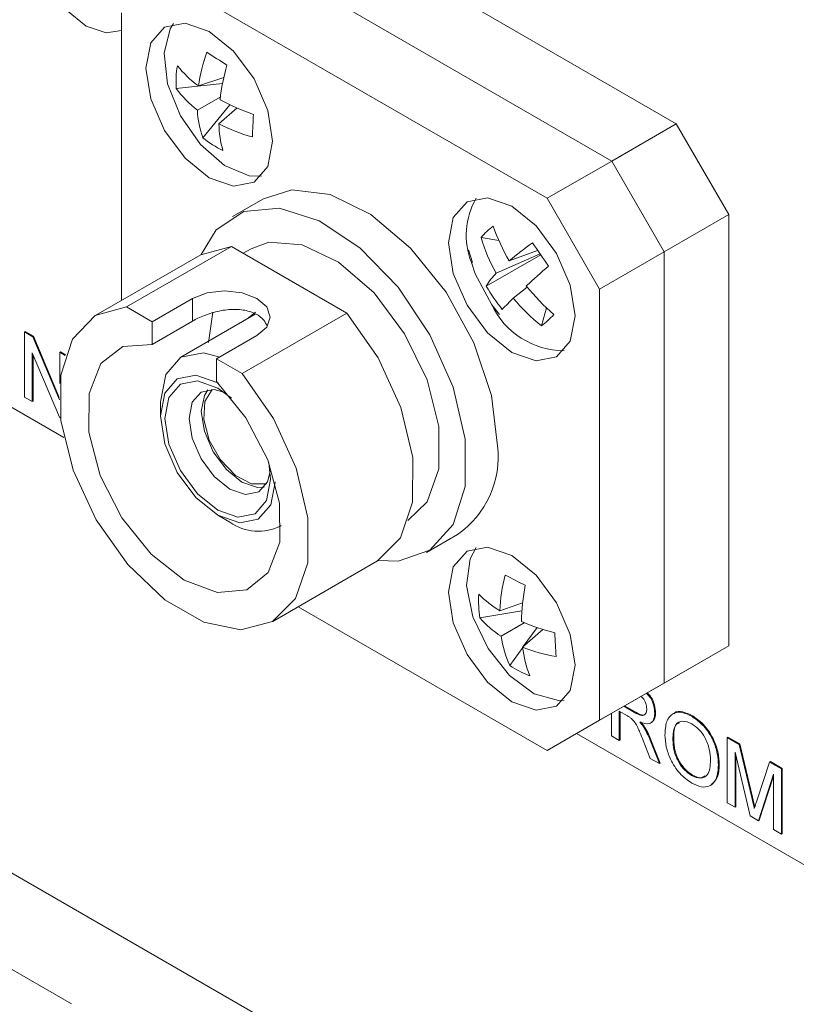
# Model space of a CAD drawing. Units: inches. Extents: x 0.4 to 16.6, y 0.2 to 10.8.
# Drawn here: x 12.4 to 12.6, y 7.5 to 7.7 of the extents above; entities that cross this region are included whole.
import ezdxf

# ---------------------------------------------------------------- set-up
doc = ezdxf.new("R2010")
doc.units = ezdxf.units.IN
doc.header["$MEASUREMENT"] = 0

msp = doc.modelspace()

# ---------------------------------------------------------------- linework, layer by layer
at = {"color": 7, "linetype": 'Continuous', "lineweight": 0}
for p, q in [((14.0381676043, 6.6290980773), (12.0423587144, 7.7812540251)), ((12.507016258, 7.7613351156), (12.5888638679, 7.7140854961)), ((12.4928741224, 7.7531710345), (12.5747217323, 7.705921415)), ((12.5747217323, 7.705921415), (12.4928741224, 7.7531710345)), ((12.5605795967, 7.6977573339), (12.4787319868, 7.7450069533)), ((12.4672415016, 7.738371481), (12.4672415016, 7.6753413641)), ((12.4792743001, 7.721839789), (12.4894108867, 7.722902228)), ((12.4896925545, 7.7242498745), (12.4841416053, 7.7223668989)), ((12.4838939478, 7.7170665213), (12.4889228533, 7.7199075162)), ((12.4850895964, 7.7110226486), (12.4910161123, 7.7182631891)), ((12.4926004271, 7.717545516), (12.4886077694, 7.7140593043)), ((12.5747217323, 7.705921415), (12.5888638679, 7.7140854961)), ((12.5888638679, 7.7140854961), (12.6003543531, 7.694183392)), ((12.5605795967, 7.6977573339), (12.5747217323, 7.705921415)), ((12.5862122175, 7.6860193109), (12.5747217323, 7.705921415)), ((12.5747217323, 7.705921415), (12.5862122175, 7.6860193109)), ((12.4984075187, 7.6976631326), (12.4916016159, 7.6937341685)), ((12.5720700819, 7.6778552298), (12.5605795967, 7.6977573339)), ((12.6003543531, 7.694183392), (12.5862122175, 7.6860193109)), ((12.6003543531, 7.694183392), (12.6003543531, 7.599668793)), ((12.5460670088, 7.6891405597), (12.5499759207, 7.6884653296)), ((12.4683825173, 7.6739277845), (12.4913634877, 7.6871944163)), ((12.4913634877, 7.6871944163), (12.4846376287, 7.6853839346)), ((12.5040110542, 7.6798931316), (12.4913634877, 7.6871944163)), ((12.4956637857, 7.6866975215), (12.4939440069, 7.6857047143)), ((12.5433257326, 7.6864848905), (12.5441946212, 7.6836789098)), ((12.5584732706, 7.6863221091), (12.5522441936, 7.6840072517)), ((12.5862122175, 7.6860193109), (12.5720700819, 7.6778552298)), ((12.5862122175, 7.6860193109), (12.5862122175, 7.5915047119)), ((12.5862122175, 7.5915047119), (12.5862122175, 7.6860193109)), ((12.4846376287, 7.6853839346), (12.4616566584, 7.6721173028)), ((12.5472278822, 7.6785230253), (12.5591432555, 7.6853373336)), ((12.5493821001, 7.6813249295), (12.558998214, 7.6855487469)), ((12.4546330902, 7.6453124018), (12.3902517022, 7.6824789859)), ((12.5166586207, 7.6725918469), (12.5040110542, 7.6798931316)), ((12.5562018486, 7.6782814262), (12.5531357476, 7.6758529551)), ((12.5720700819, 7.5833406308), (12.5720700819, 7.6778552298)), ((12.4827978508, 7.675811091), (12.473959016, 7.6707085403)), ((12.4827978508, 7.6708377624), (12.4827978508, 7.675811091)), ((12.473959016, 7.6707085403), (12.4683825173, 7.6739277845)), ((12.4872781016, 7.6727952056), (12.4863333847, 7.6661116831)), ((12.5484059562, 7.6743975676), (12.550087655, 7.6722477729)), ((12.5593491663, 7.6697781592), (12.5604146626, 7.6737332092)), ((12.4827978508, 7.6708377624), (12.473959016, 7.6657352117)), ((12.473959016, 7.6707085403), (12.473959016, 7.6657352117)), ((12.4965827171, 7.6723616426), (12.4802688407, 7.6629438422)), ((12.4936776503, 7.6593252151), (12.5166586207, 7.6725918469)), ((12.4459693726, 7.6684819257), (12.4461461493, 7.6685839767)), ((12.4459693726, 7.6541924615), (12.4459693726, 7.6684819257)), ((12.4459693726, 7.6684819257), (12.4478136294, 7.6674172589)), ((12.4461461493, 7.6685839767), (12.4479904061, 7.6675193099)), ((12.4478136294, 7.6674172589), (12.4479904061, 7.6675193099)), ((12.4478136294, 7.6674172589), (12.4536382467, 7.6535804697)), ((12.4479904061, 7.6675193099), (12.4536305833, 7.6541206712)), ((12.4881011516, 7.6625444592), (12.4969399864, 7.6676470099)), ((12.4537430144, 7.6639942978), (12.4539197911, 7.6640963488)), ((12.4537430144, 7.6639942978), (12.4549445428, 7.6633006702)), ((12.4537430144, 7.6571850624), (12.4537430144, 7.6639942978)), ((12.4539197911, 7.6640963488), (12.4550020263, 7.6634715877)), ((12.4536438608, 7.6497620737), (12.4477144758, 7.663847746)), ((12.4477144758, 7.663847746), (12.4477144758, 7.6531850348)), ((12.4478912525, 7.6634278005), (12.4478912525, 7.6532870858)), ((12.4936776503, 7.6593252151), (12.4881011516, 7.6625444592)), ((12.4881011516, 7.6575711306), (12.4881011516, 7.6625444592)), ((12.4477144758, 7.6531850348), (12.4459693726, 7.6541924615)), ((12.4477144758, 7.6531850348), (12.4478912525, 7.6532870858)), ((12.4758151713, 7.6531001789), (12.4758151713, 7.6500386484)), ((12.4539215142, 7.6496017879), (12.4536438608, 7.6497620737)), ((12.4883642767, 7.6283006048), (12.4910154962, 7.6267695908)), ((12.5017670935, 7.6257037411), (12.5022412982, 7.6259774937)), ((12.534098162, 7.6201200152), (12.5409040648, 7.6240489793)), ((12.5004035092, 7.6049985159), (12.5233844796, 7.6182651478)), ((12.5059861314, 7.6082212951), (12.5605795967, 7.5767051585)), ((12.5551740143, 7.6090591337), (12.5501924268, 7.6073552238)), ((12.5458411589, 7.6057542882), (12.5550137789, 7.6072966813)), ((12.5504756988, 7.6017506637), (12.5554919177, 7.6047183861)), ((12.5553216357, 7.5994753726), (12.5583396559, 7.6036675582)), ((12.5596297332, 7.6032550411), (12.5551875144, 7.5993577026)), ((12.5523451551, 7.5953408877), (12.5551950937, 7.5992995993)), ((12.5862122175, 7.5915047119), (12.6003543531, 7.599668793)), ((12.6003543531, 7.599668793), (12.5888638679, 7.5930333207)), ((12.5888638679, 7.5930333207), (12.5747217323, 7.5848692396)), ((12.5720700819, 7.5833406308), (12.5862122175, 7.5915047119)), ((12.5747217323, 7.5848692396), (12.5862122175, 7.5915047119)), ((12.5862122175, 7.5915047119), (12.5747217323, 7.5848692396)), ((12.5773692771, 7.5863976347), (12.5796903898, 7.5850576848)), ((12.5775460538, 7.5864996857), (12.5798671665, 7.5851597358)), ((12.5747217323, 7.5848692396), (12.5605795967, 7.5767051585)), ((12.5746310776, 7.5799176402), (12.5746310776, 7.5848169058)), ((12.5781634244, 7.5842903988), (12.5763761809, 7.5853221526)), ((12.5763761809, 7.5853221526), (12.5763761809, 7.5789102135)), ((12.5765529576, 7.5852201015), (12.5765529576, 7.5790122645)), ((12.5796903898, 7.5850576848), (12.5798671665, 7.5851597358)), ((12.5841498227, 7.5848591614), (12.5843265994, 7.5849612124)), ((12.5882864078, 7.5848321485), (12.5881096311, 7.5847300975)), ((12.5922481926, 7.5842201586), (12.5924249693, 7.5843222096)), ((12.5605795967, 7.5767051585), (12.5720700819, 7.5833406308)), ((12.5832416281, 7.5827249393), (12.5834184048, 7.5828269903)), ((12.6314097855, 7.5432613878), (12.5670283975, 7.580427972)), ((12.5763761809, 7.5789102135), (12.5746310776, 7.5799176402)), ((12.5818296286, 7.5816529742), (12.5820064053, 7.5817550252)), ((12.5763761809, 7.5789102135), (12.5765529576, 7.5790122645)), ((12.5831632445, 7.5749921251), (12.5816214061, 7.5788992558)), ((12.5831334984, 7.5789537846), (12.5833102751, 7.5790558357)), ((12.5831334984, 7.5789537846), (12.5851636682, 7.573837305)), ((12.5833102751, 7.5790558357), (12.5853404449, 7.573939356)), ((12.5881159665, 7.5790658886), (12.5882927432, 7.5791679396)), ((12.6000143979, 7.5795536254), (12.6001911746, 7.5796556765)), ((12.6000143979, 7.5652641612), (12.6000143979, 7.5795536254)), ((12.6000143979, 7.5795536254), (12.6026394894, 7.5780381924)), ((12.6001911746, 7.5796556765), (12.6028162661, 7.5781402434)), ((12.6026394894, 7.5780381924), (12.6028162661, 7.5781402434)), ((12.6026394894, 7.5780381924), (12.6054058747, 7.56641395)), ((12.6028162661, 7.5781402434), (12.6055826514, 7.566516001)), ((12.6050414852, 7.5623620855), (12.6017595012, 7.5763478197)), ((12.6017595012, 7.5763478197), (12.6017595012, 7.5642567346)), ((12.6019362779, 7.5755945095), (12.6019362779, 7.5643587856)), ((12.5851636682, 7.573837305), (12.5831632445, 7.5749921251)), ((12.5851636682, 7.573837305), (12.5853404449, 7.573939356)), ((12.5981106489, 7.5734850045), (12.5982874256, 7.5735870555)), ((12.6065709294, 7.5659131266), (12.6093100475, 7.5741873612)), ((12.6093100475, 7.5741873612), (12.6094868242, 7.5742894122)), ((12.6093100475, 7.5741873612), (12.6119128294, 7.5726848072)), ((12.6094868242, 7.5742894122), (12.6120896061, 7.5727868582)), ((12.5922333196, 7.5712216682), (12.5924100963, 7.5713237193)), ((12.6101677261, 7.5714938548), (12.6068659114, 7.5613088667)), ((12.6101677261, 7.5594027697), (12.6101677261, 7.5714938548)), ((12.6119128294, 7.5726848072), (12.6120896061, 7.5727868582)), ((12.6119128294, 7.5726848072), (12.6119128294, 7.558395343)), ((12.6120896061, 7.5727868582), (12.6120896061, 7.558497394)), ((12.5963726738, 7.5690500791), (12.5965494505, 7.5691521302)), ((12.6101677261, 7.5710506091), (12.6070426881, 7.5614109177)), ((12.6017595012, 7.5642567346), (12.6000143979, 7.5652641612)), ((12.6054058747, 7.56641395), (12.6055826514, 7.566516001)), ((12.6017595012, 7.5642567346), (12.6019362779, 7.5643587856)), ((12.6068659114, 7.5613088667), (12.6050414852, 7.5623620855)), ((12.6068659114, 7.5613088667), (12.6070426881, 7.5614109177)), ((12.6119128294, 7.558395343), (12.6101677261, 7.5594027697)), ((12.6119128294, 7.558395343), (12.6120896061, 7.558497394)), ((12.4120808598, 7.5466803196), (12.4562750336, 7.5211675661))]:
    msp.add_line(p, q, dxfattribs=at)
at = {"color": 7, "linetype": 'Continuous', "lineweight": 0, "flags": 128}
for points in [[(12.4708154413, 7.7404353432), (12.470909618, 7.7420664678), (12.4700450491, 7.7475847288), (12.4675829653, 7.7532610946), (12.4638981965, 7.7582313898), (12.4595517153, 7.7617389322), (12.4552052341, 7.7632497302), (12.4515204653, 7.7625337784), (12.4490583815, 7.7597000741), (12.4481938127, 7.7551800231), (12.4490583815, 7.7496617621), (12.4515204653, 7.7439853963), (12.4552052341, 7.739015101), (12.4595517153, 7.7355075586), (12.4638981965, 7.7339967607), (12.4672415016, 7.73453162)], [(12.4726211795, 7.7262953797), (12.473677501, 7.7195532242), (12.4766856501, 7.712617898), (12.4811876634, 7.7065452415), (12.4864981501, 7.7022597617), (12.4918086368, 7.700413884), (12.4963106501, 7.7012886266), (12.4993187992, 7.7047508179), (12.5003751207, 7.7102733705), (12.4993187992, 7.717015526), (12.4963106501, 7.7239508523), (12.4918086368, 7.7300235087), (12.4864981501, 7.7343089885), (12.4811876634, 7.7361548662), (12.4766856501, 7.7352801236), (12.473677501, 7.7318179324), (12.4726211795, 7.7262953797)], [(12.4786699317, 7.7360349635), (12.4779397041, 7.734911538), (12.4765933029, 7.7295702055), (12.4773770654, 7.7228699194), (12.480171671, 7.7158307376), (12.4845516662, 7.7095243117), (12.4898502364, 7.7049107379)], [(12.4898502364, 7.7049107379), (12.4952607224, 7.7026923909), (12.4979550323, 7.7026285697)], [(12.5497078299, 7.6435073835), (12.5483727022, 7.6545070206), (12.5444859509, 7.6660707974), (12.5383929311, 7.6771712214), (12.5306350341, 7.6868219715), (12.5219015834, 7.6941655359), (12.5129685841, 7.6985494069), (12.5046297726, 7.6995840583), (12.4984075187, 7.6976631326)], [(12.5389364628, 7.6880123816), (12.5399927843, 7.6812702261), (12.5430009334, 7.6743348998), (12.5475029466, 7.6682622433), (12.5528134334, 7.6639767635), (12.5581239201, 7.6621308859), (12.5626259334, 7.6630056285), (12.5656340825, 7.6664678197), (12.5666904039, 7.6719903724), (12.5656340825, 7.6787325278), (12.5626259334, 7.6856678541), (12.5581239201, 7.6917405106), (12.5528134334, 7.6960259904), (12.5475029466, 7.6978718681), (12.5430009334, 7.6969971255), (12.5399927843, 7.6935349342), (12.5389364628, 7.6880123816)], [(12.5234939538, 7.618329064), (12.5278759081, 7.6181990895), (12.5348795918, 7.6206055911), (12.5399258398, 7.6262394175), (12.5425662707, 7.6345999784), (12.5425662707, 7.6449444013), (12.5399258398, 7.6563535388), (12.5348795918, 7.6678136391), (12.5278759081, 7.6783064219), (12.5195370966, 7.6868995573), (12.5106040973, 7.6928295077), (12.5018706465, 7.6955693709), (12.4941127496, 7.694875698), (12.4880197297, 7.6908101249), (12.4847477248, 7.6854467735)], [(12.5300359922, 7.6271566622), (12.5342270777, 7.6312271311), (12.5368251715, 7.6384665177), (12.5368251715, 7.647706394), (12.5342270777, 7.6579454759), (12.5293124337, 7.6680742002), (12.5226138175, 7.6769949623), (12.5148571282, 7.6837410593), (12.5068829234, 7.6875814468), (12.4995553319, 7.6880999593), (12.4956637857, 7.6866975215)], [(12.5439511045, 7.6836579582), (12.5447879185, 7.6812207213), (12.5484050785, 7.6743989244)], [(12.4969399864, 7.6676470099), (12.4991077139, 7.669519866), (12.4998689186, 7.6717290505), (12.4991077139, 7.6739382349), (12.4969399864, 7.675811091), (12.4936957529, 7.6770624935), (12.4898689186, 7.6775019276), (12.4860420842, 7.6770624935), (12.4827978508, 7.675811091)], [(12.4683825173, 7.6739277845), (12.4615096306, 7.6720311275), (12.4565354387, 7.6668786327), (12.4539437663, 7.6589714675), (12.4539866974, 7.6490787378), (12.4566600561, 7.6381626792), (12.4617038131, 7.6272850634), (12.4686273775, 7.617503923), (12.4767573153, 7.6097706396), (12.4853028523, 7.6048374061), (12.4934327901, 7.6031840631), (12.5003563545, 7.6049714263), (12.5054001115, 7.6100256441), (12.5080734702, 7.6178551084), (12.5081164013, 7.627698271), (12.5055247289, 7.6385977174), (12.500550537, 7.6494932919), (12.4936776503, 7.6593252151)], [(12.496609977, 7.6728103803), (12.4966090881, 7.6728098671), (12.4947807646, 7.6713213976)], [(12.5233844796, 7.6182651478), (12.5283810819, 7.6232922759), (12.5310544406, 7.6311217402), (12.5310973717, 7.6409649028), (12.5285056993, 7.6518643493), (12.5235315074, 7.6627599237), (12.5166586207, 7.6725918469)], [(12.473959016, 7.6657352117), (12.4675261687, 7.6652452899), (12.462732766, 7.6615153832), (12.4601607515, 7.6549983214), (12.4601223811, 7.6464853092), (12.4626223129, 7.6370098701), (12.4673570426, 7.6277223708), (12.4737517497, 7.6197503615), (12.4810300838, 7.614061685), (12.4883084179, 7.6113469758), (12.494703125, 7.6119358135), (12.4994378547, 7.6157567102), (12.5019377866, 7.6223457895), (12.5018994161, 7.6309031032), (12.4993274016, 7.6403897497), (12.4945339989, 7.6496540014), (12.4881011516, 7.6575711306)], [(12.4758151713, 7.6531001789), (12.4769724152, 7.6591503639), (12.4802679671, 7.6629433378), (12.485200109, 7.6639016545), (12.4888244532, 7.6629620123)], [(12.4884154362, 7.6572581587), (12.4883663167, 7.6572866259), (12.4835632013, 7.6589561458), (12.4794913167, 7.6581649773), (12.4767705703, 7.6550335687), (12.4758151713, 7.6500386484)], [(12.4767874431, 7.6494773679), (12.4776688324, 7.6540853577), (12.4801788167, 7.6569741924), (12.4839352736, 7.6577040732), (12.4883663167, 7.6561638822), (12.4913874445, 7.6539566714)], [(12.4898848113, 7.6552033917), (12.4876016667, 7.6558200948), (12.4847054671, 7.6552573623), (12.4827702884, 7.6530300928), (12.482090744, 7.6494773679)], [(12.4985150109, 7.6343991519), (12.4970859179, 7.6343582537), (12.4936696175, 7.6355457291), (12.4902533171, 7.6383026301), (12.4873571175, 7.6422092435), (12.4854219388, 7.6466708229), (12.4847423944, 7.6510081331), (12.4854219388, 7.654560858), (12.4861725737, 7.6557791967)], [(12.4871304391, 7.6558737216), (12.4854965655, 7.6532063334), (12.485275475, 7.6492681266), (12.4865053851, 7.6447398546), (12.4889736951, 7.6404042686), (12.4922537362, 7.6370108123), (12.4957785247, 7.6351460742), (12.4989387702, 7.6351323906), (12.4990388569, 7.6351676078)], [(12.4758151713, 7.6500386484), (12.4767705703, 7.6439406479), (12.4794913167, 7.6376679325), (12.4835632013, 7.6321754661), (12.4883663167, 7.628299427), (12.493169432, 7.6266299071), (12.4972413167, 7.6274210756), (12.499962063, 7.6305524842), (12.500917462, 7.6355474044), (12.5009173737, 7.6356018213)], [(12.4995446024, 7.6398265285), (12.4999451902, 7.636108685), (12.4990638009, 7.6315006952), (12.4965538167, 7.6286118605), (12.4927973597, 7.6278819797), (12.4883663167, 7.6294221706), (12.4839352736, 7.6329979532), (12.4801788167, 7.6380649468), (12.4776688324, 7.6438517477), (12.4767874431, 7.6494773679), (12.4767874431, 7.6494773679)], [(12.482090744, 7.6494773679), (12.4827702884, 7.6451400576), (12.4847054671, 7.6406784783), (12.4876016667, 7.6367718649), (12.4910179671, 7.6340149639), (12.4944342675, 7.6328274885), (12.4973304671, 7.633390221), (12.4992656458, 7.6356174905), (12.4998721781, 7.6378966137)], [(12.5389364628, 7.6114387413), (12.5399927843, 7.6046965858), (12.5430009334, 7.5977612596), (12.5475029466, 7.5916886031), (12.5528134334, 7.5874031233), (12.5581239201, 7.5855572456), (12.5626259334, 7.5864319882), (12.5656340825, 7.5898941795), (12.5666904039, 7.5954167321), (12.5656340825, 7.6021588876), (12.5626259334, 7.6090942139), (12.5581239201, 7.6151668704), (12.5528134334, 7.6194523502), (12.5475029466, 7.6212982278), (12.5430009334, 7.6204234852), (12.5399927843, 7.616961294), (12.5389364628, 7.6114387413)], [(12.5449852149, 7.6211783251), (12.5436573949, 7.6187159188), (12.5429145409, 7.6128902687), (12.5443009441, 7.6059832457), (12.5476055371, 7.5990463815), (12.5523252257, 7.5931357507), (12.55774148, 7.5891511933)], [(12.55774148, 7.5891511933), (12.5630297244, 7.587699322), (12.5642703156, 7.5877719313)]]:
    msp.add_lwpolyline(points, dxfattribs=at)
at = {"color": 7, "linetype": 'Continuous', "lineweight": 0}
for centre, radius, start, end in [((12.521979228, 7.716982623), 0.0382187927922044, 160.4402845256, 171.9012100204), ((12.582780625, 7.8766785789), 0.175934384617372, 236.6131799389, 238.3145445183), ((12.5000145538, 7.7233522144), 0.020795325310871, 170.4789049023, 184.1707531141), ((12.4993942958, 7.7429872351), 0.0256484470013284, 219.155854087, 233.509976448), ((12.539595067, 7.7132136778), 0.0511105120638557, 164.3885013615, 173.0935085186), ((12.4979418052, 7.7352843905), 0.0230050658541635, 215.7619674115, 232.3640680671), ((12.5124367849, 7.7632533068), 0.0498270082943296, 241.7535830993, 250.9643542886), ((12.5040523625, 7.7179142219), 0.0201762305590626, 182.4079803623, 199.9724899265), ((12.7611485628, 7.7012892712), 0.265379643023028, 176.7896455819, 177.8600124346), ((12.5061209997, 7.7481733393), 0.0383468462975686, 242.8252524054, 254.6251698185), ((12.5112801079, 7.7145049438), 0.0226767177528507, 181.126040674, 196.1088931205), ((12.4995566918, 7.7288432524), 0.0229536657085451, 230.9296699208, 243.9980545365), ((12.5591203177, 7.6896298985), 0.0163024262153378, 150.1182128083, 201.488974802), ((12.5574165158, 7.6797101109), 0.0147561740924884, 126.0094231775, 140.2763795493), ((12.5885429564, 7.7052751504), 0.0420704610888511, 198.9016056465, 210.3665703924), ((12.5814294496, 7.6995290717), 0.0368567958581217, 196.3713366317, 209.5982614269), ((12.6053287291, 7.6215600871), 0.0819610656833634, 125.8255764695, 130.3669044589), ((12.6581185049, 7.7533764061), 0.1201058822764071, 212.9702680489, 215.9281686738), ((12.5586140065, 7.6719979872), 0.0131232598370296, 134.7066030293, 150.1843030911), ((12.7854295416, 7.4278301335), 0.3398411015854506, 131.3609513155, 132.4630527301), ((12.5754517246, 7.694124782), 0.0322490324138323, 208.9332214112, 219.9652153114), ((12.592249892, 7.7074495599), 0.0463707552250835, 218.5755213217, 229.3189874503), ((12.5862411228, 7.6409110175), 0.0481342380137543, 133.4539912764, 137.5315262726), ((12.5836965866, 7.7008961714), 0.0395111068068374, 219.3330582468, 231.9595885385), ((12.564359303, 7.682031177), 0.0176858292973015, 205.5657265042, 269.7117112302), ((12.5445625385, 7.6882355085), 0.0236499070848602, 308.6990594701, 317.5867432568), ((12.5290068952, 7.6411525285), 0.0208344436244836, 304.8223408751, 6.4898395183), ((12.497255858, 7.6355726187), 0.0107905243310392, 234.6676258247, 297.519296968), ((12.588527361, 7.6057071152), 0.0383703458149954, 165.718667521, 177.5382361941), ((12.6797559848, 7.8625700025), 0.2787391240588359, 242.5681619241, 243.5830943056), ((12.6046521457, 7.6037481412), 0.0497627167369617, 169.3594554099, 178.6019465281), ((12.5686445407, 7.609531729), 0.0231141359347337, 176.3811073281, 189.4057847371), ((12.561666851, 7.6266724082), 0.022468111275531, 224.2631397452, 239.2896518275), ((12.5610603898, 7.6186876061), 0.0199723734201954, 220.3579172148, 237.9968014234), ((12.5746799091, 7.6522365526), 0.0512438824518521, 247.2995843523, 255.9610553224), ((12.573466289, 7.6049785229), 0.0232160787035895, 187.9920388661, 204.5273528187), ((12.7348094718, 7.6086201259), 0.1726680461230032, 182.0235169627, 183.7633751025), ((12.5691969473, 7.6349258209), 0.0382276764732729, 248.5017033911, 259.9314776719), ((12.5808777025, 7.6024461819), 0.0258751709635223, 186.8552100448, 201.1619183843), ((12.5638251314, 7.6124933084), 0.0206396558516306, 236.205925051, 249.9453311787)]:
    msp.add_arc(centre, radius, start, end, dxfattribs=at)
for points, knots in [([(12.49918991379498, 7.669723369219894), (12.49897595700621, 7.670184006729109), (12.49842166832748, 7.671377360573237), (12.49639653789696, 7.672683411085718), (12.49358611751975, 7.673442475540562), (12.49035569272407, 7.673410661088821), (12.48701985276101, 7.672706278141183), (12.48443033045331, 7.671724392102337), (12.48318882490378, 7.671050107660812), (12.48279785075635, 7.670837762428239)], [0, 0, 0, 0, 0.1031804857035848, 0.2673052601882155, 0.4250419750678899, 0.5849156234931878, 0.7523143860802161, 0.9219990021220791, 1, 1, 1, 1]), ([(12.58240471945233, 7.585823650979455), (12.58236457142971, 7.58621318651909), (12.58228439437032, 7.58699110313997), (12.58172318014567, 7.588111776262018), (12.58125617402669, 7.588452065632842), (12.581110206791, 7.588558426335143)], [0, 0, 0, 0, 0.4081032431473586, 0.8149969991845605, 1, 1, 1, 1]), ([(12.58231746998341, 7.589255591103906), (12.58263477084601, 7.58893361250934), (12.58337810256648, 7.58817932239902), (12.58400746838859, 7.586470207897435), (12.58410234404675, 7.585396485104143), (12.58414982272642, 7.584859161394977)], [0, 0, 0, 0, 0.2711748469446356, 0.6352736134329403, 1, 1, 1, 1]), ([(12.58249422751959, 7.589357664228981), (12.58281153546088, 7.589035678932089), (12.58355487458608, 7.588281382434042), (12.58418424536387, 7.586572259181578), (12.58427912083543, 7.585498536208227), (12.58432659942171, 7.584961212408955)], [0, 0, 0, 0, 0.2711791048137932, 0.6352757442008287, 1, 1, 1, 1]), ([(12.5790235818588, 7.583728003628591), (12.57886366955888, 7.583844098000201), (12.5785780367469, 7.584051463924124), (12.57829014097078, 7.584217373964999), (12.57816342442115, 7.584290398822162)], [0, 0, 0, 0, 0.5598526962065692, 1, 1, 1, 1]), ([(12.57969038978597, 7.585057684811964), (12.58005043672333, 7.584857773229072), (12.58076683836506, 7.584460000129723), (12.58175824335058, 7.584290257177586), (12.58230944656684, 7.584899879218966), (12.58237293804469, 7.585515496495239), (12.58240471945233, 7.585823650979455)], [0, 0, 0, 0, 0.2815626371977218, 0.5602378873687399, 0.7798718908348271, 1, 1, 1, 1]), ([(12.57986716648127, 7.585159735825941), (12.5802188958735, 7.584972833971356), (12.58091874772029, 7.584600946915605), (12.58175607669763, 7.584336846068974), (12.5819768408321, 7.584591772968209), (12.58199845640628, 7.584616733504997)], [0, 0, 0, 0, 0.4768326065162854, 0.9487753586979647, 1, 1, 1, 1]), ([(12.58414982272642, 7.584859161394977), (12.5840986416069, 7.584330974945084), (12.58399637664147, 7.583275605903628), (12.58285620289004, 7.582284572930218), (12.58162184836425, 7.582674303622304), (12.580867838728, 7.582912371933506)], [0, 0, 0, 0, 0.2805173749799781, 0.5605016054534436, 0.9999999999999999, 0.9999999999999999, 0.9999999999999999, 0.9999999999999999]), ([(12.58432659942171, 7.584961212408955), (12.58428762003436, 7.584411324078141), (12.58421924484392, 7.583446744542641), (12.58362451335919, 7.583067769456039), (12.58336882691055, 7.582904840812599)], [0, 0, 0, 0, 0.5700808596653151, 0.9999999999999999, 0.9999999999999999, 0.9999999999999999, 0.9999999999999999]), ([(12.58637086325707, 7.580096215066128), (12.58643179333509, 7.581133341100333), (12.58655331337252, 7.583201803813192), (12.58799833928993, 7.584965563920992), (12.59006334402144, 7.585276518029257), (12.59151941044766, 7.584572519830165), (12.5922481926077, 7.584220158619876)], [0, 0, 0, 0, 0.2805703953714632, 0.5595746148662388, 0.7795607688374734, 1, 1, 1, 1]), ([(12.58832680457634, 7.584773783019748), (12.58836455683342, 7.584822615701925), (12.58878169019506, 7.585362179226011), (12.59029282878723, 7.585305004194724), (12.59171376854503, 7.584650032416381), (12.592424969303, 7.584322209633854)], [0, 0, 0, 0, 0.0473503757662118, 0.5231851800059464, 1, 1, 1, 1]), ([(12.5922481926077, 7.584220158619876), (12.59315884940419, 7.583570829542393), (12.5949783884389, 7.582273436707455), (12.59698250229659, 7.579096759556989), (12.59796615926971, 7.576041187165981), (12.59806245590243, 7.574337592575912), (12.59811064891907, 7.573485004483222)], [0, 0, 0, 0, 0.2795644473724671, 0.5585841193652697, 0.7790871572690684, 1, 1, 1, 1]), ([(12.592424969303, 7.584322209633854), (12.59333562609949, 7.583672880556371), (12.5951551651342, 7.582375487721433), (12.59715927899188, 7.579198810570967), (12.59814293596501, 7.576143238179959), (12.59823923259773, 7.57443964358989), (12.59828742561437, 7.573587055497199)], [0, 0, 0, 0, 0.2795644473724671, 0.5585841193652697, 0.7790871572690684, 1, 1, 1, 1]), ([(12.5816214060509, 7.57889925578017), (12.58138771236862, 7.579480487524376), (12.58100281927616, 7.580437775206596), (12.58041851746694, 7.581751555353252), (12.57984839415175, 7.582879281845846), (12.57929827781865, 7.583445344838528), (12.5790235818588, 7.583728003628591)], [0, 0, 0, 0, 0.3406011274552931, 0.5609694706352276, 0.7807738010864086, 1, 1, 1, 1]), ([(12.580867838728, 7.582912371933506), (12.58105959925552, 7.582691969378324), (12.58140195534766, 7.582298477774675), (12.5816989754339, 7.581850173979884), (12.58182962860065, 7.58165297415009)], [0, 0, 0, 0, 0.5601200969425824, 1, 1, 1, 1]), ([(12.5810446154233, 7.583014422947484), (12.58123637595082, 7.582794020392302), (12.58157873204296, 7.582400528788652), (12.5818757521292, 7.581952224993862), (12.58200640529594, 7.581755025164068)], [0, 0, 0, 0, 0.5601200969425824, 1, 1, 1, 1]), ([(12.59225810796721, 7.582565650272977), (12.5915632104786, 7.58285899211702), (12.59017491030916, 7.583445044791648), (12.58826931619387, 7.582385372069871), (12.58817416852668, 7.580325758099213), (12.58811596653115, 7.579065888607295)], [0, 0, 0, 0, 0.2801277252272255, 0.5596528621460901, 1, 1, 1, 1]), ([(12.58958222961346, 7.582801115198082), (12.5893534417051, 7.582708084399566), (12.5882842384401, 7.582273320017853), (12.58828900030471, 7.580534604851664), (12.58829274322644, 7.579167939621273)], [0, 0, 0, 0, 0.2139798070629629, 1, 1, 1, 1]), ([(12.59636554564499, 7.57450674352366), (12.59632315191194, 7.575310876125462), (12.59623859471299, 7.576914773577107), (12.59531238802398, 7.579418198457923), (12.59384841507681, 7.581455308132962), (12.59278829078287, 7.582195480059575), (12.59225810796721, 7.582565650272977)], [0, 0, 0, 0, 0.2807966898248144, 0.5600681955079824, 0.779984022501646, 1, 1, 1, 1]), ([(12.58182962860065, 7.58165297415009), (12.58210607277843, 7.581159254534104), (12.58259990450441, 7.580277288373455), (12.58297040287583, 7.579358319845776), (12.58313349837645, 7.578953784647665)], [0, 0, 0, 0, 0.5597942846519787, 1, 1, 1, 1]), ([(12.58200640529594, 7.581755025164068), (12.58228284947373, 7.581261305548082), (12.58277668119971, 7.580379339387433), (12.58314717957112, 7.579460370859754), (12.58331027507175, 7.579055835661643)], [0, 0, 0, 0, 0.5597942846519787, 1, 1, 1, 1]), ([(12.59224075608807, 7.569568590905127), (12.59134667180366, 7.570203126840012), (12.58955989300828, 7.571471212380861), (12.58758071287876, 7.57456721788007), (12.58655420310843, 7.57756688604752), (12.58643198990357, 7.579252921043318), (12.58637086325707, 7.580096215066128)], [0, 0, 0, 0, 0.2795999677483998, 0.5587653225467112, 0.7793102948159089, 1, 1, 1, 1]), ([(12.58811596653115, 7.579065888607295), (12.58815802110956, 7.578276867332987), (12.58824191625416, 7.576702840047458), (12.58923989341347, 7.574261834580775), (12.59067549581243, 7.572291935036234), (12.59171389828022, 7.57157852463305), (12.59223331956844, 7.571221668248224)], [0, 0, 0, 0, 0.2806566202931959, 0.5598850025845264, 0.7798492337867031, 1, 1, 1, 1]), ([(12.58829274322644, 7.579167939621273), (12.58833479780485, 7.578378918346965), (12.58841869294945, 7.576804891061436), (12.58941667010876, 7.574363885594753), (12.59085227250772, 7.572393986050211), (12.59189067497551, 7.571680575647028), (12.59241009626373, 7.571323719262202)], [0, 0, 0, 0, 0.2806566202931959, 0.5598850025845264, 0.7798492337867031, 1, 1, 1, 1]), ([(12.59223331956844, 7.571221668248224), (12.59291198306997, 7.570929983279112), (12.59426928965776, 7.570346622115228), (12.59567569198183, 7.57116941994015), (12.59629135723811, 7.572709255763992), (12.59634079456987, 7.573907057448341), (12.59636554564499, 7.57450674352366)], [0, 0, 0, 0, 0.2791001914655533, 0.5581919871589627, 0.7788063610807849, 1, 1, 1, 1]), ([(12.59811064891907, 7.573485004483222), (12.59803249569999, 7.572482769437154), (12.59787652484537, 7.570482602860448), (12.5964350345544, 7.568776056990191), (12.59437278062328, 7.568576643965472), (12.59295167997944, 7.569237826053818), (12.59224075608807, 7.569568590905127)], [0, 0, 0, 0, 0.2803530322380385, 0.5595022514543614, 0.7796353306182323, 1, 1, 1, 1]), ([(12.59828742561437, 7.573587055497199), (12.5982273292514, 7.572554877560264), (12.5981136122491, 7.570601744707633), (12.59701615025089, 7.569667401968646), (12.59649866726418, 7.569226834120301)], [0, 0, 0, 0, 0.5284729789606469, 1, 1, 1, 1]), ([(12.59241009626373, 7.571323719262202), (12.59311314748619, 7.570985604951399), (12.59420321434347, 7.570461365475802), (12.59490746366904, 7.570977013436508), (12.59515749924988, 7.571160088283272)], [0, 0, 0, 0, 0.6449615615413896, 1, 1, 1, 1]), ([(12.6054058746799, 7.566413949969325), (12.60551200811683, 7.565961731924105), (12.60570153148398, 7.565154202373593), (12.60588353322415, 7.564348353544096), (12.60596361365244, 7.563993781552936)], [0, 0, 0, 0, 0.560001853720581, 1, 1, 1, 1]), ([(12.6055826513752, 7.566516000983303), (12.60568888323301, 7.56606376094576), (12.60585747843689, 7.565346033675434), (12.60601938879032, 7.564629800146908), (12.60607927941098, 7.564364865449041)], [0, 0, 0, 0, 0.6301001177483054, 1, 1, 1, 1]), ([(12.60596361365244, 7.563993781552936), (12.60607483521899, 7.564354060710302), (12.60627344625119, 7.564997419885575), (12.60648003134516, 7.565633325932077), (12.60657092942254, 7.565913126550377)], [0, 0, 0, 0, 0.5599969211803123, 1, 1, 1, 1])]:
    msp.add_open_spline(points, degree=3, knots=knots, dxfattribs=at)

doc.saveas('drawing.dxf')
